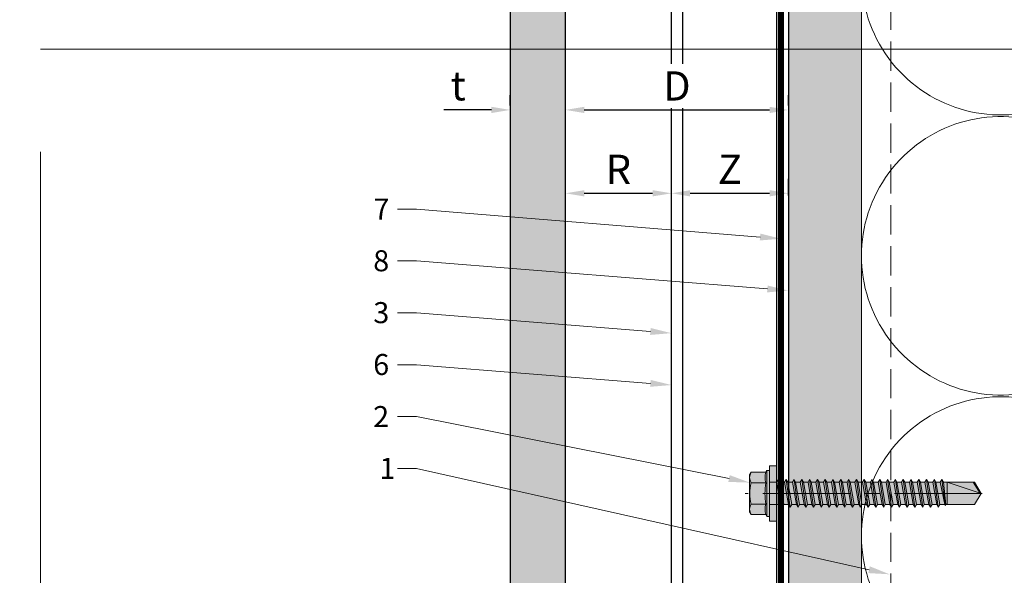
# Model space of a CAD drawing. Units: inches. Extents: x -663 to 317, y -265 to 292.
# Drawn here: x 257 to 265, y 123 to 127 of the extents above; entities that cross this region are included whole.
import ezdxf
from ezdxf import colors
from ezdxf.entities.mleader import LeaderData, LeaderLine
from ezdxf.math import Vec2, Vec3

# ---------------------------------------------------------------- set-up
doc = ezdxf.new("R2010")
doc.units = ezdxf.units.IN
doc.header["$MEASUREMENT"] = 0
for name, pattern in [('ACAD_ISO02W100', [15, 12, -3]), ('DASH', [0.35, 0.25, -0.1]), ('HIDDEN2', [0.1875, 0.125, -0.0625]), ('MITTE2', [28.575, 19.05, -3.175, 3.175, -3.175])]:
    doc.linetypes.add(name, pattern=pattern)
doc.layers.get('Defpoints').update_dxf_attribs({"lineweight": 0})
for name, color, linetype, lineweight in [('!74_Alu_Profiles_Layer_1', 250, 'Continuous', 30), ('A-DETL-GENF', 3, 'Continuous', 5), ('A-DETL-INSL', 8, 'Continuous', 5), ('Allface-Accessories', 200, 'Continuous', 9), ('Allface-Centerlines', 1, 'MITTE2', 9), ('Allface-Dimension', 94, 'Continuous', 9), ('barrier', 1, 'HIDDEN2', 5), ('Cladding', 190, 'Continuous', 30), ('HATCH', 8, 'Continuous', 5), ('hatch elevation', 190, 'Continuous', 30), ('I-WALL', 2, 'Continuous', 5)]:
    doc.layers.add(name, color=color, linetype=linetype, lineweight=lineweight)
doc.layers.add('Allface-Hidden', color=54, linetype='ACAD_ISO02W100', lineweight=9, plot=False)
doc.styles.add('Allface-dwg', font='arial.ttf')
doc.dimstyles.new('CC ano', dxfattribs={"dimtxt": 0.125, "dimasz": 0.08, "dimexe": 0.0625, "dimexo": 0.0625, "dimgap": 0.04, "dimtad": 1, "dimdec": 4, "dimzin": 3, "dimdsep": 46, "dimlunit": 4, "dimtxsty": 'Allface-dwg', "dimcen": 0, "dimclrd": 256, "dimclre": 256, "dimclrt": 256, "dimazin": 2, "dimtfac": 0.6, "dimtdec": 4, "dimtix": 1, "dimtofl": 0, "dimtmove": 0, "dimatfit": 3, "dimfxl": 1, "dimfrac": 1, "dimtolj": 1, "dimtzin": 0, "dimarcsym": 0})

# ---------------------------------------------------------------- blocks, each defined once
blk = doc.blocks.new('SLS60x46_fv')
at = {"transparency": 33554483}
h = blk.add_hatch(color=250, dxfattribs=at)
h.dxf.hatch_style = 1
h.paths.add_polyline_path([(-306.61, 157.79), (-307.18, 158.12), (-315.27, 158.12), (-315.85, 157.79), (-315.85, 154.62), (-316.23, 154.37), (-316.23, 153.82), (-317.23, 153.82), (-317.23, 152.22), (-313.62, 152.22), (-313.62, 151.37), (-314.22, 151.02), (-313.62, 150.67), (-313.62, 149.67), (-314.22, 149.33), (-313.62, 148.98), (-313.62, 147.98), (-314.22, 147.63), (-313.62, 147.29), (-313.62, 146.29), (-314.22, 145.94), (-313.62, 145.59), (-313.62, 144.59), (-314.22, 144.25), (-313.62, 143.9), (-313.62, 142.9), (-314.22, 142.56), (-313.62, 142.21), (-313.62, 141.21), (-314.22, 140.86), (-313.62, 140.52), (-313.62, 139.52), (-314.22, 139.17), (-313.62, 138.82), (-313.62, 137.82), (-314.22, 137.48), (-313.62, 137.13), (-313.62, 136.13), (-314.22, 135.78), (-313.62, 135.44), (-313.62, 134.44), (-314.22, 134.09), (-313.62, 133.75), (-313.62, 132.75), (-314.22, 132.4), (-313.62, 132.05), (-313.62, 131.05), (-314.22, 130.71), (-313.62, 130.36), (-313.62, 129.36), (-314.22, 129.01), (-313.62, 128.67), (-313.62, 127.67), (-314.22, 127.32), (-313.62, 126.97), (-313.62, 125.97), (-314.22, 125.63), (-313.62, 125.28), (-313.62, 124.28), (-314.22, 123.93), (-313.62, 123.59), (-313.62, 122.59), (-314.22, 122.24), (-313.62, 121.9), (-313.62, 120.9), (-314.22, 120.55), (-313.62, 120.2), (-313.62, 119.2), (-314.22, 118.86), (-313.62, 118.51), (-313.62, 117.51), (-314.22, 117.16), (-313.62, 116.82), (-313.62, 115.75), (-313.83, 115.63), (-313.62, 115.51), (-313.62, 115.2), (-313.62, 109.31), (-311.23, 107.82), (-308.82, 109.31), (-308.82, 116.05), (-308.22, 116.4), (-308.82, 116.74), (-308.82, 117.66), (-308.22, 118.01), (-308.82, 118.36), (-308.82, 119.36), (-308.22, 119.7), (-308.82, 120.05), (-308.82, 121.05), (-308.22, 121.4), (-308.82, 121.74), (-308.82, 122.74), (-308.22, 123.09), (-308.82, 123.43), (-308.82, 124.43), (-308.22, 124.78), (-308.82, 125.13), (-308.82, 126.13), (-308.22, 126.47), (-308.82, 126.82), (-308.82, 127.82), (-308.22, 128.17), (-308.82, 128.51), (-308.82, 129.51), (-308.22, 129.86), (-308.82, 130.21), (-308.82, 131.21), (-308.22, 131.55), (-308.82, 131.9), (-308.82, 132.9), (-308.22, 133.25), (-308.82, 133.59), (-308.82, 134.59), (-308.22, 134.94), (-308.82, 135.28), (-308.82, 136.28), (-308.22, 136.63), (-308.82, 136.98), (-308.82, 137.98), (-308.22, 138.32), (-308.82, 138.67), (-308.82, 139.67), (-308.22, 140.02), (-308.82, 140.36), (-308.82, 141.36), (-308.22, 141.71), (-308.82, 142.06), (-308.82, 143.06), (-308.22, 143.4), (-308.82, 143.75), (-308.82, 144.75), (-308.22, 145.09), (-308.82, 145.44), (-308.82, 146.44), (-308.22, 146.79), (-308.82, 147.13), (-308.82, 148.13), (-308.22, 148.48), (-308.82, 148.83), (-308.82, 149.83), (-308.22, 150.17), (-308.82, 150.52), (-308.82, 151.52), (-308.22, 151.87), (-308.83, 152.22), (-305.23, 152.22), (-305.23, 153.82), (-306.23, 153.82), (-306.23, 154.37), (-306.61, 154.62)])
for p, q in [((-315.85, 157.79), (-315.27, 158.12)), ((-315.85, 154.62), (-315.85, 157.79)), ((-315.27, 158.12), (-307.18, 158.12)), ((-313.54, 154.62), (-313.54, 157.79)), ((-308.92, 154.62), (-308.92, 157.79)), ((-308.92, 154.62), (-308.92, 157.59)), ((-306.61, 157.79), (-307.18, 158.12)), ((-306.61, 154.62), (-306.61, 157.79)), ((-306.61, 154.62), (-306.61, 157.59)), ((-316.23, 154.37), (-315.85, 154.62)), ((-316.23, 154.37), (-306.23, 154.37)), ((-316.23, 153.82), (-316.23, 154.37)), ((-306.23, 154.37), (-306.61, 154.62)), ((-306.23, 153.82), (-306.23, 154.37)), ((-316.23, 153.82), (-306.23, 153.82)), ((-314.22, 151.02), (-308.22, 151.87)), ((-313.62, 151.37), (-313.62, 153.82)), ((-313.62, 151.37), (-308.82, 152.21)), ((-308.82, 152.21), (-308.82, 153.82)), ((-308.82, 152.21), (-308.22, 151.87)), ((-308.22, 151.87), (-308.82, 151.52)), ((-313.62, 151.37), (-314.22, 151.02)), ((-314.22, 151.02), (-313.62, 150.67)), ((-314.22, 149.33), (-308.22, 150.17)), ((-313.62, 149.67), (-314.22, 149.33)), ((-313.62, 150.67), (-308.82, 151.52)), ((-313.62, 149.67), (-313.62, 150.67)), ((-313.62, 149.67), (-308.82, 150.52)), ((-313.62, 148.98), (-308.82, 149.83)), ((-308.82, 150.52), (-308.82, 151.52)), ((-308.82, 150.52), (-308.22, 150.17)), ((-308.22, 150.17), (-308.82, 149.83)), ((-308.82, 148.83), (-308.82, 149.83)), ((-314.22, 149.33), (-313.62, 148.98)), ((-314.22, 147.63), (-308.22, 148.48)), ((-313.62, 147.98), (-314.22, 147.63)), ((-314.22, 147.63), (-313.62, 147.29)), ((-313.62, 147.98), (-313.62, 148.98)), ((-313.62, 147.98), (-308.82, 148.83)), ((-313.62, 147.29), (-308.82, 148.13)), ((-308.82, 148.83), (-308.22, 148.48)), ((-308.22, 148.48), (-308.82, 148.13)), ((-308.82, 147.13), (-308.82, 148.13)), ((-314.22, 145.94), (-308.22, 146.79)), ((-313.62, 146.29), (-314.22, 145.94)), ((-314.22, 145.94), (-313.62, 145.59)), ((-313.62, 146.29), (-313.62, 147.29)), ((-313.62, 146.29), (-308.82, 147.13)), ((-313.62, 145.59), (-308.82, 146.44)), ((-313.62, 144.59), (-313.62, 145.59)), ((-313.62, 144.59), (-308.82, 145.44)), ((-308.82, 147.13), (-308.22, 146.79)), ((-308.22, 146.79), (-308.82, 146.44)), ((-308.82, 145.44), (-308.82, 146.44)), ((-308.82, 145.44), (-308.22, 145.09)), ((-314.22, 144.25), (-308.22, 145.09)), ((-313.62, 144.59), (-314.22, 144.25)), ((-314.22, 144.25), (-313.62, 143.9)), ((-314.22, 142.56), (-308.22, 143.4)), ((-313.62, 143.9), (-308.82, 144.75)), ((-313.62, 142.9), (-313.62, 143.9)), ((-313.62, 142.9), (-308.82, 143.75)), ((-308.22, 145.09), (-308.82, 144.75)), ((-308.82, 143.75), (-308.82, 144.75)), ((-308.82, 143.75), (-308.22, 143.4)), ((-308.22, 143.4), (-308.82, 143.06)), ((-313.62, 142.9), (-314.22, 142.56)), ((-314.22, 142.56), (-313.62, 142.21)), ((-314.22, 140.86), (-308.22, 141.71)), ((-313.62, 141.21), (-314.22, 140.86)), ((-313.62, 142.21), (-308.82, 143.06)), ((-313.62, 141.21), (-313.62, 142.21)), ((-313.62, 141.21), (-308.82, 142.06)), ((-313.62, 140.52), (-308.82, 141.36)), ((-308.82, 142.06), (-308.82, 143.06)), ((-308.82, 142.06), (-308.22, 141.71)), ((-308.22, 141.71), (-308.82, 141.36)), ((-308.82, 140.36), (-308.82, 141.36)), ((-314.22, 140.86), (-313.62, 140.52)), ((-314.22, 139.17), (-308.22, 140.02)), ((-313.62, 139.52), (-314.22, 139.17)), ((-314.22, 139.17), (-313.62, 138.82)), ((-313.62, 139.52), (-313.62, 140.52)), ((-313.62, 139.52), (-308.82, 140.36)), ((-313.62, 138.82), (-308.82, 139.67)), ((-308.82, 140.36), (-308.22, 140.02)), ((-308.22, 140.02), (-308.82, 139.67)), ((-308.82, 138.67), (-308.82, 139.67)), ((-314.22, 137.48), (-308.22, 138.32)), ((-314.22, 137.48), (-313.62, 137.82)), ((-313.62, 137.13), (-314.22, 137.48)), ((-313.62, 137.82), (-313.62, 138.82)), ((-313.62, 137.82), (-308.82, 138.67)), ((-313.62, 137.13), (-308.82, 137.98)), ((-313.62, 137.13), (-313.62, 136.13)), ((-313.62, 136.13), (-308.82, 136.98)), ((-308.22, 138.32), (-308.82, 138.67)), ((-308.82, 137.98), (-308.22, 138.32)), ((-308.82, 136.98), (-308.82, 137.98)), ((-308.82, 136.98), (-308.22, 136.63)), ((-314.22, 135.78), (-308.22, 136.63)), ((-313.62, 136.13), (-314.22, 135.78)), ((-314.22, 135.78), (-313.62, 135.44)), ((-314.22, 134.09), (-308.22, 134.94)), ((-313.62, 135.44), (-308.82, 136.28)), ((-313.62, 134.44), (-313.62, 135.44)), ((-313.62, 134.44), (-308.82, 135.28)), ((-308.22, 136.63), (-308.82, 136.28)), ((-308.82, 135.28), (-308.82, 136.28)), ((-308.22, 134.94), (-308.82, 135.28)), ((-308.82, 134.59), (-308.22, 134.94)), ((-314.22, 134.09), (-313.62, 134.44)), ((-313.62, 133.75), (-314.22, 134.09)), ((-314.22, 132.4), (-308.22, 133.25)), ((-313.62, 132.75), (-314.22, 132.4)), ((-313.62, 133.75), (-308.82, 134.59)), ((-313.62, 132.75), (-313.62, 133.75)), ((-313.62, 132.75), (-308.82, 133.59)), ((-313.62, 132.05), (-308.82, 132.9)), ((-308.82, 133.59), (-308.82, 134.59)), ((-308.82, 133.59), (-308.22, 133.25)), ((-308.22, 133.25), (-308.82, 132.9)), ((-308.82, 131.9), (-308.82, 132.9)), ((-314.22, 132.4), (-313.62, 132.05)), ((-314.22, 130.71), (-308.22, 131.55)), ((-314.22, 130.71), (-313.62, 131.05)), ((-313.62, 130.36), (-314.22, 130.71)), ((-313.62, 131.05), (-313.62, 132.05)), ((-313.62, 131.05), (-308.82, 131.9)), ((-313.62, 130.36), (-308.82, 131.21)), ((-308.22, 131.55), (-308.82, 131.9)), ((-308.82, 131.21), (-308.22, 131.55)), ((-308.82, 130.21), (-308.82, 131.21)), ((-314.22, 129.01), (-308.22, 129.86)), ((-313.62, 129.36), (-314.22, 129.01)), ((-314.22, 129.01), (-313.62, 128.67)), ((-313.62, 129.36), (-313.62, 130.36)), ((-313.62, 129.36), (-308.82, 130.21)), ((-313.62, 128.67), (-308.82, 129.51)), ((-313.62, 127.67), (-313.62, 128.67)), ((-313.62, 127.67), (-308.82, 128.51)), ((-308.82, 130.21), (-308.22, 129.86)), ((-308.22, 129.86), (-308.82, 129.51)), ((-308.82, 128.51), (-308.82, 129.51)), ((-308.22, 128.17), (-308.82, 128.51)), ((-314.22, 127.32), (-308.22, 128.17)), ((-314.22, 127.32), (-313.62, 127.67)), ((-313.62, 126.97), (-314.22, 127.32)), ((-314.22, 125.63), (-308.22, 126.47)), ((-313.62, 126.97), (-308.82, 127.82)), ((-313.62, 126.97), (-313.62, 125.97)), ((-313.62, 125.97), (-308.82, 126.82)), ((-308.82, 127.82), (-308.22, 128.17)), ((-308.82, 126.82), (-308.82, 127.82)), ((-308.82, 126.82), (-308.22, 126.47)), ((-308.22, 126.47), (-308.82, 126.13)), ((-313.62, 125.97), (-314.22, 125.63)), ((-314.22, 125.63), (-313.62, 125.28)), ((-314.22, 123.93), (-308.22, 124.78)), ((-314.22, 123.93), (-313.62, 124.28)), ((-313.62, 125.28), (-308.82, 126.13)), ((-313.62, 124.28), (-313.62, 125.28)), ((-313.62, 124.28), (-308.82, 125.13)), ((-313.62, 123.59), (-308.82, 124.43)), ((-308.82, 125.13), (-308.82, 126.13)), ((-308.22, 124.78), (-308.82, 125.13)), ((-308.82, 124.43), (-308.22, 124.78)), ((-308.82, 123.43), (-308.82, 124.43)), ((-313.62, 123.59), (-314.22, 123.93)), ((-314.22, 122.24), (-308.22, 123.09)), ((-313.62, 122.59), (-314.22, 122.24)), ((-314.22, 122.24), (-313.62, 121.9)), ((-313.62, 122.59), (-313.62, 123.59)), ((-313.62, 122.59), (-308.82, 123.43)), ((-313.62, 121.9), (-308.82, 122.74)), ((-313.62, 120.9), (-313.62, 121.9)), ((-308.82, 123.43), (-308.22, 123.09)), ((-308.22, 123.09), (-308.82, 122.74)), ((-308.82, 121.74), (-308.82, 122.74)), ((-314.22, 120.55), (-308.22, 121.4)), ((-313.62, 120.9), (-314.22, 120.55)), ((-314.22, 120.55), (-313.62, 120.2)), ((-313.62, 120.9), (-308.82, 121.74)), ((-313.62, 120.2), (-308.82, 121.05)), ((-313.62, 119.2), (-313.62, 120.2)), ((-313.62, 119.2), (-308.82, 120.05)), ((-308.82, 121.74), (-308.22, 121.4)), ((-308.22, 121.4), (-308.82, 121.05)), ((-308.82, 120.05), (-308.82, 121.05)), ((-308.22, 119.7), (-308.82, 120.05)), ((-314.22, 118.86), (-308.22, 119.7)), ((-314.22, 118.86), (-313.62, 119.2)), ((-313.62, 118.51), (-314.22, 118.86)), ((-314.22, 117.16), (-308.22, 118.01)), ((-313.62, 118.51), (-308.82, 119.36)), ((-313.62, 117.51), (-313.62, 118.51)), ((-313.62, 117.51), (-308.82, 118.36)), ((-313.62, 116.82), (-308.82, 117.66)), ((-308.82, 119.36), (-308.22, 119.7)), ((-308.82, 118.36), (-308.82, 119.36)), ((-308.82, 118.36), (-308.22, 118.01)), ((-308.22, 118.01), (-308.82, 117.66)), ((-308.82, 116.74), (-308.82, 117.66)), ((-313.62, 117.51), (-314.22, 117.16)), ((-314.22, 117.16), (-313.62, 116.82)), ((-313.83, 115.63), (-308.22, 116.4)), ((-313.62, 115.75), (-313.83, 115.63)), ((-313.83, 115.63), (-313.62, 115.51)), ((-313.62, 115.75), (-313.62, 116.82)), ((-313.62, 115.75), (-308.82, 116.74)), ((-313.62, 115.51), (-308.82, 116.05)), ((-313.62, 115.2), (-313.62, 115.51)), ((-308.22, 116.4), (-308.82, 116.74)), ((-308.82, 116.05), (-308.22, 116.4)), ((-308.82, 109.31), (-308.82, 116.05)), ((-313.62, 109.31), (-313.62, 115.2)), ((-308.82, 115.2), (-313.62, 115.2)), ((-311.23, 107.82), (-308.82, 115.2)), ((-311.23, 107.82), (-313.62, 109.31)), ((-311.23, 107.82), (-308.82, 109.31)), ((-311.11, 108.14), (-308.82, 109.55))]:
    blk.add_line(p, q)
blk.add_lwpolyline([(-305.23, 152.22), (-317.23, 152.22), (-317.23, 153.82), (-305.23, 153.82)], close=True)
for centre, radius, start, end in [((-314.69, 155.92), 2.2, 58.2882, 121.7118), ((-311.23, 149.86), 8.25, 73.7496, 106.2504), ((-307.76, 155.92), 2.2, 58.2882, 121.7118), ((-314.69, 149.72), 5.03, 76.7228, 103.2772), ((-311.23, 139.46), 15.33, 81.3353, 98.6647), ((-307.76, 149.72), 5.03, 76.7228, 103.2772)]:
    blk.add_arc(centre, radius, start, end)
at = {"layer": 'Allface-Centerlines'}
blk.add_line((-311.23, 107.62), (-311.23, 159.12), dxfattribs=at)
at = {"layer": 'Allface-Dimension', "style": 'Allface-dwg'}
blk.add_attdef('DIMENSION', (-315.43, 155.32), '', height=1.5, dxfattribs=at)
blk = doc.blocks.new('*D35')
at = {"layer": 'Allface-Dimension', "lineweight": -2, "transparency": 16777216}
for p, q in [((261.7181, 126.674), (261.7181, 126.7617)), ((263.6236, 126.674), (263.6236, 126.7617)), ((261.8781, 126.6367), (263.4636, 126.6367))]:
    blk.add_line(p, q, dxfattribs=at)
at = {"layer": 'Allface-Dimension', "transparency": 16777216}
for points in [[(261.8781, 126.6634), (261.8781, 126.61), (261.7181, 126.6367)], [(263.4636, 126.6634), (263.4636, 126.61), (263.6236, 126.6367)]]:
    blk.add_solid(points, dxfattribs=at)
at = {"layer": 'Defpoints', "color": 0, "transparency": 16777216}
for p in [(263.6236, 126.6367), (261.7181, 126.549), (263.6236, 126.549)]:
    blk.add_point(p, dxfattribs=at)
at = {"layer": 'Allface-Dimension', "transparency": 16777216, "insert": (262.6709, 126.8417), "char_height": 0.25, "attachment_point": 5, "style": 'Allface-dwg', "bg_fill": 3, "box_fill_scale": 1.25, "bg_fill_color": 256, "bg_fill_true_color": 13158600, "bg_fill_transparency": 0}
blk.add_mtext('\\A1;D', dxfattribs=at)
blk = doc.blocks.new('*D36')
at = {"layer": 'Allface-Dimension', "lineweight": -2, "transparency": 16777216}
for p, q in [((261.2457, 126.674), (261.2457, 126.7617)), ((261.7181, 126.674), (261.7181, 126.7617)), ((261.0857, 126.6367), (260.6773, 126.6367)), ((261.8781, 126.6367), (262.0381, 126.6367))]:
    blk.add_line(p, q, dxfattribs=at)
at = {"layer": 'Allface-Dimension', "transparency": 16777216}
for points in [[(261.0857, 126.6634), (261.0857, 126.61), (261.2457, 126.6367)], [(261.8781, 126.6634), (261.8781, 126.61), (261.7181, 126.6367)]]:
    blk.add_solid(points, dxfattribs=at)
at = {"layer": 'Defpoints', "color": 0, "transparency": 16777216}
for p in [(261.2457, 126.6367), (261.2457, 126.549), (261.7181, 126.549)]:
    blk.add_point(p, dxfattribs=at)
at = {"layer": 'Allface-Dimension', "transparency": 16777216, "insert": (260.8015, 126.8429), "char_height": 0.25, "attachment_point": 5, "style": 'Allface-dwg'}
blk.add_mtext('\\A1;t', dxfattribs=at)
blk = doc.blocks.new('*D128')
at = {"layer": 'Allface-Dimension', "lineweight": -2, "transparency": 16777216}
for p, q in [((261.7181, 125.8265), (261.7181, 126.0486)), ((262.6236, 125.7883), (262.6236, 126.0486)), ((261.8781, 125.9236), (262.4636, 125.9236))]:
    blk.add_line(p, q, dxfattribs=at)
at = {"layer": 'Allface-Dimension', "transparency": 16777216}
for points in [[(261.8781, 125.9503), (261.8781, 125.897), (261.7181, 125.9236)], [(262.4636, 125.9503), (262.4636, 125.897), (262.6236, 125.9236)]]:
    blk.add_solid(points, dxfattribs=at)
at = {"layer": 'Defpoints', "color": 0, "transparency": 16777216}
for p in [(262.6236, 125.9236), (261.7181, 125.7015), (262.6236, 125.6633)]:
    blk.add_point(p, dxfattribs=at)
at = {"layer": 'Allface-Dimension', "transparency": 16777216, "insert": (262.1709, 126.1286), "char_height": 0.25, "attachment_point": 5, "style": 'Allface-dwg'}
blk.add_mtext('\\A1;R', dxfattribs=at)
blk = doc.blocks.new('*U139')
at = {"layer": '!74_Alu_Profiles_Layer_1', "color": 253, "linetype": 'Continuous'}
blk.add_line((0.9016, 0.892), (0.9016, -54.8521), dxfattribs=at)
blk.add_line((0.0984, 0.892), (0.0984, -54.8521))
blk.add_lwpolyline([(0, -54.8521), (0, 0.892), (1, 0.892), (1, -54.8521)], close=True)
blk = doc.blocks.new('*D152')
at = {"layer": 'Allface-Dimension', "lineweight": -2, "transparency": 16777216}
for p, q in [((262.6236, 125.9061), (262.6236, 126.0486)), ((263.6236, 125.9061), (263.6236, 126.0486)), ((262.7836, 125.9236), (263.4636, 125.9236))]:
    blk.add_line(p, q, dxfattribs=at)
at = {"layer": 'Allface-Dimension', "transparency": 16777216}
for points in [[(262.7836, 125.9503), (262.7836, 125.897), (262.6236, 125.9236)], [(263.4636, 125.9503), (263.4636, 125.897), (263.6236, 125.9236)]]:
    blk.add_solid(points, dxfattribs=at)
at = {"layer": 'Defpoints', "color": 0, "transparency": 16777216}
for p in [(263.6236, 125.9236), (262.6236, 125.7811), (263.6236, 125.7811)]:
    blk.add_point(p, dxfattribs=at)
at = {"layer": 'Allface-Dimension', "transparency": 16777216, "insert": (263.1236, 126.1286), "char_height": 0.25, "attachment_point": 5, "style": 'Allface-dwg'}
blk.add_mtext('\\A1;Z', dxfattribs=at)

msp = doc.modelspace()

# ---------------------------------------------------------------- hatches: boundary and pattern name
at = {"layer": 'HATCH'}
h = msp.add_hatch(dxfattribs=at)
h.set_pattern_fill('AR-SAND', color=256, scale=0.25, angle=-90, style=0)
h.set_pattern_definition([(307.5, (-2171.50716, -3587.29695), (0.481705942, 0.01574834), [0, -0.38, 0, -0.425, 0, -0.40625]), (277.5, (-2171.50716, -3587.29695), (0.70553652, -0.44244418), [0, -0.205, 0, -0.3425, 0, -0.13125]), (237.5, (-2171.50716, -3586.98945), (0.001414763, -0.778535465), [0, -0.125, 0, -0.45, 0, -0.5875]), (227.5, (-2171.50716, -3586.98945), (0.21941889, -0.75153165), [0, -0.0625, 0, -0.295, 0, -0.3375])])
h.paths.add_polyline_path([(264.24844, 176.53293), (263.62344, 176.53293), (263.62379, 117.13573), (264.24879, 117.13573)])
at = {"layer": 'HATCH', "transparency": 33554457}
msp.add_hatch(color=254, dxfattribs=at).paths.add_polyline_path([(264.24844, 176.53293), (263.62344, 176.53293), (263.62379, 117.13573), (264.24879, 117.13573)])
at = {"layer": 'hatch elevation', "lineweight": 0, "transparency": 33554483}
h = msp.add_hatch(color=256, dxfattribs=at)
h.dxf.hatch_style = 1
h.paths.add_polyline_path([(-150.3661, 212.70593), (-150.3661, 223.35544), (-150.83854, 223.35544), (-150.83854, 212.70593)])
h.paths.add_polyline_path([(-150.3661, 223.73044), (-150.3661, 235.59192), (-150.83854, 235.59192), (-150.83854, 223.73044)])
h.paths.add_polyline_path([(261.7181, 223.73044), (261.7181, 284.73044), (261.24566, 284.73044), (261.24566, 223.73044)])
h.paths.add_polyline_path([(307.3761, 223.73044), (307.3761, 282.86183), (306.90366, 282.86183), (306.90366, 223.73044)])
h.paths.add_polyline_path([(310.79686, 224.20288), (307.7511, 224.20288), (307.7511, 223.73044), (310.79686, 223.73044)])
h.paths.add_polyline_path([(261.7181, 116.45141), (261.7181, 176.15546), (261.24566, 176.15546), (261.24566, 116.45092)])

# ---------------------------------------------------------------- linework, layer by layer
at = {"layer": 'A-DETL-GENF', "linetype": 'DASH'}
msp.add_line((264.49861, 117.1709), (264.49861, 175.53299), dxfattribs=at)
at = {"layer": 'A-DETL-INSL'}
msp.add_lwpolyline([(265.83865, 128.90654, 1.4171127), (265.83865, 126.66253), (268.65867, 127.70877, -1.4171127), (268.65867, 125.46476), (265.83865, 126.51101, 1.4171127), (265.83865, 124.267), (268.65867, 125.31324, -1.4171127), (268.65867, 123.06923), (265.83865, 124.11548, 1.4171127), (265.83865, 121.87146), (268.65867, 122.91771, -1.4171127), (268.65867, 120.6737), (265.83865, 121.71995, 1.4171127), (265.83865, 119.47593), (268.65867, 120.52218, -0.5158074), (270.24864, 119.40936, -0.5182501)], format="xyb", dxfattribs=at)
at = {"layer": 'Allface-Hidden'}
msp.add_lwpolyline([(257.23141, 127.15568), (271.48326, 127.15568), (271.48326, 114.27766), (257.23141, 114.27766)], close=True, dxfattribs=at)
at = {"layer": 'barrier', "const_width": 0.05}
msp.add_lwpolyline([(266.79291, 176.62365), (263.56111, 176.62365), (263.56111, 116.5421)], dxfattribs=at)
at = {"layer": 'Cladding'}
msp.add_lwpolyline([(261.7181, 116.45092), (261.7181, 176.15546), (261.24566, 176.15546), (261.24566, 116.45092)], close=True, dxfattribs=at)
at = {"layer": 'I-WALL'}
for p, q in [((263.62361, 177.25411), (263.62361, 117.13573)), ((264.24846, 176.53286), (264.24861, 117.13574))]:
    msp.add_line(p, q, dxfattribs=at)

# ---------------------------------------------------------------- block references
at = {"layer": '!74_Alu_Profiles_Layer_1', "rotation": 180}
msp.add_blockref('*U139', (263.62361, 119.79941), dxfattribs=at)
at = {"layer": 'Allface-Accessories', "xscale": 0.03937, "yscale": 0.03937, "zscale": 0.03937, "rotation": 90}
msp.add_blockref('SLS60x46_fv', (269.51795, 135.61023), dxfattribs=at)

# ---------------------------------------------------------------- dimensions: what is measured, and where the dimension line sits
at = {"layer": 'Allface-Dimension'}
dim = msp.add_linear_dim(base=(261.24566, 126.63671), p1=(261.7181, 126.54903), p2=(261.24566, 126.54903), text='t', dimstyle='CC ano', dxfattribs=at)
dim.commit()
dim.dimension.update_dxf_attribs({"geometry": '*D36', "text_midpoint": (260.80149, 126.63671), "dimtype": 160})
for base, p1, p2, text, picture, middle in [((262.62361, 125.92362), (261.7181, 125.70154), (262.62361, 125.66325), 'R', '*D128', (262.17086, 126.12862)), ((263.62361, 125.92362), (262.62361, 125.78107), (263.62361, 125.78107), 'Z', '*D152', (263.12361, 126.12862))]:
    dim = msp.add_linear_dim(base=base, p1=p1, p2=p2, text=text, dimstyle='CC ano', dxfattribs=at)
    dim.commit()
    dim.dimension.update_dxf_attribs({"geometry": picture, "text_midpoint": middle})

# ---------------------------------------------------------------- leaders
ml = msp.add_multileader_mtext('Standard', dxfattribs=at)
ml.set_content('7', color=256, style='Allface-dwg')
ml.set_leader_properties(color=256, linetype='ByLayer', lineweight=-1)
ml.build(insert=Vec2(0, 0))
ml.multileader.update_dxf_attribs({"has_text_frame": 1, "dogleg_length": 0.08, "arrow_head_size": 0.18, "scale": 2})
ctx = ml.context
ctx.base_point, ctx.scale, ctx.char_height, ctx.arrow_head_size, ctx.landing_gap_size, ctx.plane_origin = Vec3(259.98709, 125.78863), 2, 0.18, 0.18, 0.09, Vec3(261.96647, 123.52581)
notes = []
notes.append((ctx, [(0, (1, 1, 0), (260.44361, 125.78863), (-1, 0), 0.16, [(0, [(263.56111, 125.53514)], 0, [])])]))
ctx.mtext.insert, ctx.mtext.flow_direction = Vec3(260.07709, 125.87863), 5
ml = msp.add_multileader_mtext('Standard', dxfattribs=at)
ml.set_content('8', color=256, style='Allface-dwg')
ml.set_leader_properties(color=256, linetype='ByLayer', lineweight=-1)
ml.build(insert=Vec2(0, 0))
ml.multileader.update_dxf_attribs({"has_text_frame": 1, "dogleg_length": 0.08, "arrow_head_size": 0.18, "scale": 2})
ctx = ml.context
ctx.base_point, ctx.scale, ctx.char_height, ctx.arrow_head_size, ctx.landing_gap_size, ctx.plane_origin = Vec3(259.985, 125.345), 2, 0.18, 0.18, 0.09, Vec3(261.96647, 123.08218)
notes.append((ctx, [(0, (1, 1, 0), (260.44361, 125.345), (-1, 0), 0.16, [(0, [(263.62361, 125.09151)], 0, [])])]))
ctx.mtext.insert, ctx.mtext.flow_direction = Vec3(260.075, 125.43654), 5
ml = msp.add_multileader_mtext('Standard', dxfattribs=at)
ml.set_content('3', color=256, style='Allface-dwg')
ml.set_leader_properties(color=256, linetype='ByLayer', lineweight=-1)
ml.build(insert=Vec2(0, 0))
ml.multileader.update_dxf_attribs({"has_text_frame": 1, "dogleg_length": 0.08, "arrow_head_size": 0.18, "scale": 2})
ctx = ml.context
ctx.base_point, ctx.scale, ctx.char_height, ctx.arrow_head_size, ctx.landing_gap_size, ctx.plane_origin = Vec3(259.98574, 124.90138), 2, 0.18, 0.18, 0.09, Vec3(261.96647, 122.63856)
notes.append((ctx, [(0, (1, 1, 0), (260.44361, 124.90138), (-1, 0), 0.16, [(0, [(262.62361, 124.7276)], 0, [])])]))
ctx.mtext.insert, ctx.mtext.flow_direction = Vec3(260.07574, 124.99297), 5
ml = msp.add_multileader_mtext('Standard', dxfattribs=at)
ml.set_content('6', color=256, style='Allface-dwg')
ml.set_leader_properties(color=256, linetype='ByLayer', lineweight=-1)
ml.build(insert=Vec2(0, 0))
ml.multileader.update_dxf_attribs({"has_text_frame": 1, "dogleg_length": 0.08, "arrow_head_size": 0.18, "scale": 2})
ctx = ml.context
ctx.base_point, ctx.scale, ctx.char_height, ctx.arrow_head_size, ctx.landing_gap_size, ctx.plane_origin = Vec3(259.98475, 124.45776), 2, 0.18, 0.18, 0.09, Vec3(261.96647, 122.19494)
notes.append((ctx, [(0, (1, 1, 0), (260.44361, 124.45776), (-1, 0), 0.16, [(0, [(262.62361, 124.28398)], 0, [])])]))
ctx.mtext.insert, ctx.mtext.flow_direction = Vec3(260.07475, 124.54929), 5
ml = msp.add_multileader_mtext('Standard', dxfattribs=at)
ml.set_content('2', color=256, style='Allface-dwg')
ml.set_leader_properties(color=256, linetype='ByLayer', lineweight=-1)
ml.build(insert=Vec2(0, 0))
ml.multileader.update_dxf_attribs({"has_text_frame": 1, "dogleg_length": 0.08, "arrow_head_size": 0.18, "scale": 2})
ctx = ml.context
ctx.base_point, ctx.scale, ctx.char_height, ctx.arrow_head_size, ctx.landing_gap_size, ctx.plane_origin = Vec3(259.98439, 124.01413), 2, 0.18, 0.18, 0.09, Vec3(261.96647, 121.75131)
notes.append((ctx, [(0, (1, 1, 0), (260.44361, 124.01413), (-1, 0), 0.16, [(0, [(263.2929, 123.44944)], 0, [])])]))
ctx.mtext.insert, ctx.mtext.flow_direction = Vec3(260.07439, 124.10413), 5
ml = msp.add_multileader_mtext('Standard', dxfattribs=at)
ml.set_content('1', color=256, style='Allface-dwg')
ml.set_leader_properties(color=256, linetype='ByLayer', lineweight=-1)
ml.build(insert=Vec2(0, 0))
ml.multileader.update_dxf_attribs({"has_text_frame": 1, "dogleg_length": 0.08, "arrow_head_size": 0.18, "scale": 2})
ctx = ml.context
ctx.base_point, ctx.scale, ctx.char_height, ctx.arrow_head_size, ctx.landing_gap_size, ctx.plane_origin = Vec3(260.03731, 123.57051), 2, 0.18, 0.18, 0.09, Vec3(261.96647, 121.30769)
notes.append((ctx, [(0, (1, 1, 0), (260.44361, 123.57051), (-1, 0), 0.16, [(0, [(264.48929, 122.66508)], 0, [])])]))
ctx.mtext.insert, ctx.mtext.flow_direction = Vec3(260.12731, 123.66051), 5
for ctx, leaders in notes:
    for number, flags, end, landing, length, lines in leaders:
        leader = LeaderData()
        leader.index, (leader.has_last_leader_line, leader.has_dogleg_vector, leader.attachment_direction) = number, flags
        leader.last_leader_point, leader.dogleg_vector, leader.dogleg_length = Vec3(end), Vec3(landing), length
        for number, points, colour, breaks in lines:
            line = LeaderLine()
            line.index, line.vertices, line.color, line.breaks = number, Vec3.list(points), colors.encode_raw_color(colour), breaks
            leader.lines.append(line)
        ctx.leaders.append(leader)

# ---------------------------------------------------------------- next in the draw order: dimensions: what is measured, and where the dimension line sits
dim = msp.add_linear_dim(base=(263.62361, 126.63671), p1=(261.7181, 126.54903), p2=(263.62361, 126.54903), text='D', dimstyle='CC ano', override={"dimtfill": 1}, dxfattribs=at)
dim.commit()
dim.dimension.update_dxf_attribs({"geometry": '*D35', "text_midpoint": (262.67086, 126.84171)})

doc.saveas('drawing.dxf')
